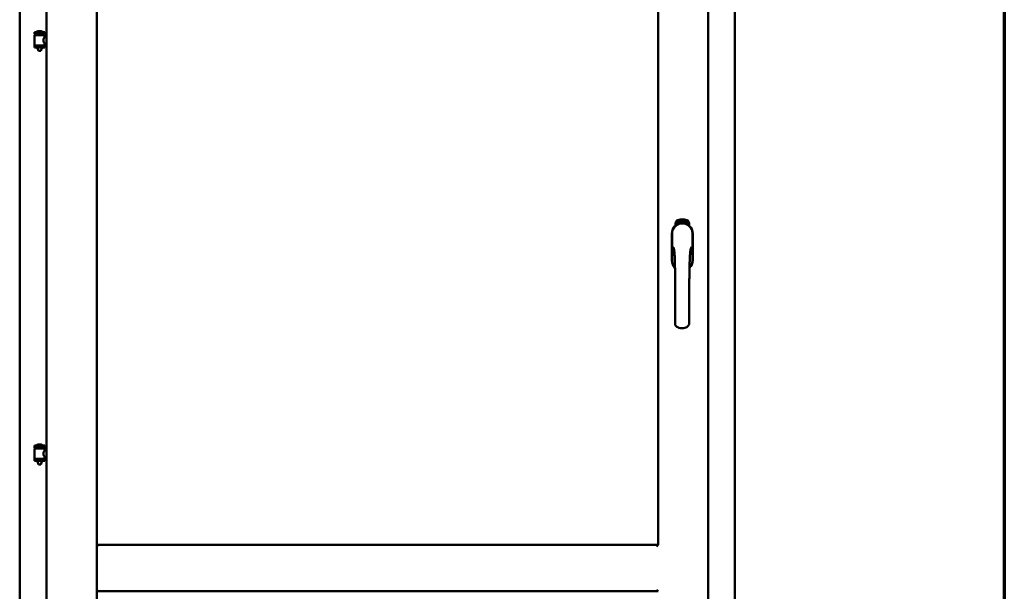
# Model space of a CAD drawing. Units: millimetres. Extents: x 15 to 815, y -287 to 287.
# Drawn here: x 166 to 200, y 200 to 219 of the extents above; entities that cross this region are included whole.
import ezdxf

# ---------------------------------------------------------------- set-up
doc = ezdxf.new("R2010")
doc.units = ezdxf.units.MM
doc.layers.add('Border (ISO)', color=8, linetype='Continuous', lineweight=70)
doc.layers.add('Visible (ISO)', color=7, linetype='Continuous', lineweight=50)

# ---------------------------------------------------------------- blocks, each defined once
blk = doc.blocks.new('Borders LEIAB A4 Border')
at = {"layer": 'Border (ISO)'}
blk.add_line((200, 287), (200, 10), dxfattribs=at)

msp = doc.modelspace()

# ---------------------------------------------------------------- linework, layer by layer
at = {"layer": 'Visible (ISO)'}
for p, q in [((166.103, 236.301), (166.103, 186.426)), ((167.028, 236.501), (167.028, 186.226)), ((168.753, 236.501), (168.753, 186.226)), ((188.078, 201.101), (188.078, 236.501)), ((189.803, 186.226), (189.803, 236.501)), ((190.728, 186.426), (190.728, 236.301)), ((166.963, 218.766), (166.613, 218.766)), ((166.613, 218.691), (166.613, 218.766)), ((166.963, 218.691), (166.613, 218.691)), ((166.617, 218.316), (166.617, 218.654)), ((166.624, 218.661), (166.952, 218.661)), ((166.715, 218.661), (166.715, 218.691)), ((166.838, 218.802), (166.738, 218.802)), ((166.861, 218.661), (166.861, 218.691)), ((166.959, 218.595), (166.959, 218.654)), ((166.963, 218.691), (166.963, 218.766)), ((166.613, 218.308), (166.963, 218.308)), ((166.613, 218.233), (166.613, 218.308)), ((167.028, 218.595), (166.959, 218.595)), ((167.028, 218.375), (166.959, 218.375)), ((166.959, 218.316), (166.959, 218.375)), ((166.963, 218.233), (166.963, 218.308)), ((166.963, 218.233), (166.613, 218.233)), ((166.715, 218.22), (166.715, 218.233)), ((166.75, 218.116), (166.716, 218.212)), ((166.826, 218.116), (166.75, 218.116)), ((166.826, 218.116), (166.86, 218.212)), ((166.861, 218.22), (166.861, 218.233)), ((188.734, 212.211), (188.737, 212.245)), ((188.763, 212.191), (188.734, 212.211)), ((188.737, 212.245), (188.768, 212.261)), ((188.742, 212.215), (188.744, 212.241)), ((188.764, 212.2), (188.742, 212.215)), ((188.744, 212.241), (188.752, 212.245)), ((188.752, 212.245), (188.759, 212.23)), ((188.759, 212.248), (188.766, 212.252)), ((188.766, 212.234), (188.759, 212.248)), ((188.759, 212.23), (188.766, 212.234)), ((188.794, 212.207), (188.763, 212.191)), ((188.772, 212.204), (188.764, 212.2)), ((188.772, 212.222), (188.765, 212.218)), ((188.765, 212.218), (188.772, 212.204)), ((188.766, 212.252), (188.788, 212.237)), ((188.768, 212.261), (188.796, 212.241)), ((188.779, 212.207), (188.772, 212.222)), ((188.787, 212.211), (188.779, 212.207)), ((188.788, 212.237), (188.787, 212.211)), ((188.796, 212.241), (188.794, 212.207)), ((188.802, 212.274), (188.806, 212.275)), ((188.818, 212.217), (188.802, 212.274)), ((188.806, 212.275), (188.813, 212.246)), ((188.813, 212.246), (188.819, 212.279)), ((188.818, 212.248), (188.816, 212.237)), ((188.816, 212.237), (188.821, 212.218)), ((188.836, 212.222), (188.818, 212.248)), ((188.821, 212.218), (188.818, 212.217)), ((188.824, 212.28), (188.819, 212.254)), ((188.819, 212.279), (188.824, 212.28)), ((188.819, 212.254), (188.841, 212.223)), ((188.837, 212.265), (188.833, 212.265)), ((188.841, 212.223), (188.836, 212.222)), ((188.86, 212.227), (188.841, 212.223)), ((188.844, 212.231), (188.858, 212.234)), ((188.858, 212.252), (188.869, 212.254)), ((188.859, 212.245), (188.858, 212.252)), ((188.858, 212.234), (188.86, 212.227)), ((188.87, 212.246), (188.859, 212.245)), ((188.869, 212.288), (188.887, 212.289)), ((188.869, 212.281), (188.869, 212.288)), ((188.883, 212.282), (188.869, 212.281)), ((188.869, 212.254), (188.87, 212.246)), ((188.882, 212.23), (188.878, 212.229)), ((188.887, 212.289), (188.888, 212.284)), ((188.912, 212.276), (188.909, 212.276)), ((188.915, 212.23), (188.924, 212.292)), ((188.918, 212.23), (188.915, 212.23)), ((188.927, 212.292), (188.918, 212.23)), ((188.924, 212.292), (188.927, 212.292)), ((188.946, 212.23), (188.927, 212.231)), ((188.934, 212.273), (188.93, 212.274)), ((188.932, 212.238), (188.946, 212.237)), ((188.946, 212.237), (188.946, 212.23)), ((188.967, 212.226), (188.986, 212.285)), ((188.97, 212.226), (188.967, 212.226)), ((188.972, 212.272), (188.969, 212.272)), ((188.989, 212.285), (188.97, 212.226)), ((188.986, 212.285), (188.989, 212.285)), ((188.989, 212.223), (188.999, 212.268)), ((188.993, 212.222), (188.989, 212.223)), ((188.991, 212.261), (188.992, 212.268)), ((189.006, 212.28), (188.993, 212.222)), ((189.003, 212.234), (189.005, 212.241)), ((189.015, 212.231), (189.003, 212.234)), ((189.004, 212.281), (189.006, 212.28)), ((189.005, 212.241), (189.029, 212.274)), ((189.025, 212.263), (189.008, 212.24)), ((189.008, 212.24), (189.017, 212.237)), ((189.011, 212.217), (189.015, 212.231)), ((189.014, 212.216), (189.011, 212.217)), ((189.018, 212.23), (189.014, 212.216)), ((189.017, 212.237), (189.025, 212.263)), ((189.022, 212.229), (189.018, 212.23)), ((189.019, 212.214), (189.047, 212.269)), ((189.021, 212.213), (189.019, 212.214)), ((189.031, 212.273), (189.02, 212.236)), ((189.02, 212.236), (189.024, 212.235)), ((189.049, 212.268), (189.021, 212.213)), ((189.024, 212.235), (189.022, 212.229)), ((189.029, 212.274), (189.031, 212.273)), ((189.036, 212.225), (189.04, 212.225)), ((189.047, 212.269), (189.049, 212.268)), ((189.05, 212.249), (189.047, 212.252)), ((189.047, 212.234), (189.05, 212.24)), ((189.055, 212.216), (189.058, 212.222)), ((189.066, 212.211), (189.055, 212.216)), ((189.058, 212.222), (189.086, 212.251)), ((189.06, 212.198), (189.066, 212.211)), ((189.063, 212.196), (189.06, 212.198)), ((189.081, 212.241), (189.061, 212.22)), ((189.061, 212.22), (189.069, 212.217)), ((189.07, 212.209), (189.063, 212.196)), ((189.069, 212.217), (189.081, 212.241)), ((189.073, 212.207), (189.07, 212.209)), ((189.089, 212.25), (189.072, 212.215)), ((189.072, 212.215), (189.076, 212.213)), ((189.076, 212.213), (189.073, 212.207)), ((189.086, 212.251), (189.089, 212.25)), ((188.684, 212.099), (188.684, 212.174)), ((189.147, 212.174), (189.147, 212.099)), ((188.558, 211.826), (188.558, 210.901)), ((188.558, 211.826), (188.558, 210.901)), ((188.564, 211.826), (188.564, 210.901)), ((189.267, 210.901), (189.267, 211.826)), ((189.273, 210.901), (189.273, 211.826)), ((189.273, 210.901), (189.273, 211.826)), ((166.963, 204.524), (166.613, 204.524)), ((166.613, 204.449), (166.613, 204.524)), ((166.963, 204.449), (166.613, 204.449)), ((166.617, 204.074), (166.617, 204.412)), ((166.624, 204.42), (166.952, 204.42)), ((166.715, 204.42), (166.715, 204.449)), ((166.838, 204.56), (166.738, 204.56)), ((166.861, 204.42), (166.861, 204.449)), ((166.959, 204.353), (166.959, 204.412)), ((166.963, 204.449), (166.963, 204.524)), ((166.613, 204.067), (166.963, 204.067)), ((166.613, 203.992), (166.613, 204.067)), ((167.028, 204.353), (166.959, 204.353)), ((167.028, 204.133), (166.959, 204.133)), ((166.959, 204.074), (166.959, 204.133)), ((166.963, 203.992), (166.963, 204.067)), ((166.963, 203.992), (166.613, 203.992)), ((166.715, 203.978), (166.715, 203.992)), ((166.75, 203.874), (166.716, 203.97)), ((166.826, 203.874), (166.75, 203.874)), ((166.826, 203.874), (166.86, 203.97)), ((166.861, 203.978), (166.861, 203.992)), ((168.803, 201.051), (168.753, 201.101)), ((168.753, 201.101), (168.753, 199.501)), ((168.753, 201.101), (188.078, 201.101)), ((188.078, 201.101), (188.028, 201.051)), ((168.753, 199.501), (168.803, 199.551)), ((168.753, 199.501), (188.078, 199.501)), ((188.028, 199.551), (188.078, 199.501))]:
    msp.add_line(p, q, dxfattribs=at)
for centre, radius, start, end in [((166.624, 218.654), 0.0075, 90, 180), ((165.849, 218.499), 0.805, 11.6131, 13.7477), ((166.683, 218.768), 0.0025, 130.4942, 270), ((166.788, 218.645), 0.164, 108.0031, 130.4942), ((166.738, 218.799), 0.0025, 90, 108.0031), ((166.838, 218.799), 0.0025, 71.9969, 90), ((166.788, 218.645), 0.164, 49.5058, 71.9969), ((166.893, 218.768), 0.0025, 270, 49.5058), ((167.849, 218.499), 0.924, 168.0529, 169.9011), ((166.952, 218.654), 0.0075, 0, 90), ((166.624, 218.316), 0.0075, 180, 270), ((166.952, 218.316), 0.0075, 270, 0), ((166.74, 218.22), 0.025, 180, 199.29), ((166.836, 218.22), 0.025, 340.71, 0), ((188.809, 212.174), 0.125, 111.2998, 180), ((188.762, 212.223), 0.0375, 133.9358, 313.9358), ((188.809, 212.174), 0.105, 111.2998, 133.9358), ((188.915, 211.901), 0.417, 68.7002, 111.2998), ((188.915, 211.901), 0.397, 68.7002, 111.2998), ((188.809, 212.174), 0.03, 111.2998, 133.9358), ((188.915, 211.901), 0.322, 68.7002, 111.2998), ((189.022, 212.174), 0.03, 46.0642, 68.7002), ((189.068, 212.223), 0.0375, 226.0642, 46.0642), ((189.022, 212.174), 0.105, 46.0642, 68.7002), ((189.022, 212.174), 0.125, 0, 68.7002), ((188.915, 211.826), 0.357, 0, 180), ((188.915, 211.826), 0.358, 131.6314, 180), ((188.915, 211.826), 0.351, 0, 180), ((188.915, 211.826), 0.357, 0, 48.3686), ((188.915, 210.901), 0.357, 180, 225.1404), ((188.915, 210.901), 0.358, 180, 225.1404), ((188.915, 210.901), 0.351, 180, 224.0807), ((188.915, 210.901), 0.358, 313.7946, 0), ((188.915, 210.901), 0.358, 313.7946, 0), ((188.915, 210.901), 0.351, 314.8284, 0), ((166.624, 204.412), 0.0075, 90, 180), ((165.849, 204.258), 0.805, 11.6131, 13.7477), ((166.683, 204.527), 0.0025, 130.4942, 270), ((166.788, 204.403), 0.164, 108.0031, 130.4942), ((166.738, 204.557), 0.0025, 90, 108.0031), ((166.838, 204.557), 0.0025, 71.9969, 90), ((166.788, 204.403), 0.164, 49.5058, 71.9969), ((166.893, 204.527), 0.0025, 270, 49.5058), ((167.849, 204.258), 0.924, 168.0529, 169.9011), ((166.952, 204.412), 0.0075, 0, 90), ((166.624, 204.074), 0.0075, 180, 270), ((166.952, 204.074), 0.0075, 270, 0), ((166.74, 203.978), 0.025, 180, 199.29), ((166.836, 203.978), 0.025, 340.71, 0)]:
    msp.add_arc(centre, radius, start, end, dxfattribs=at)
for points, knots in [([(166.959, 218.375), (166.959, 218.375), (166.957, 218.378), (166.95, 218.389), (166.945, 218.398), (166.936, 218.417), (166.93, 218.429), (166.922, 218.456), (166.919, 218.47), (166.919, 218.485), (166.919, 218.499), (166.922, 218.514), (166.93, 218.541), (166.936, 218.553), (166.945, 218.572), (166.95, 218.58), (166.957, 218.592), (166.959, 218.595), (166.959, 218.595)], [2.063857, 2.063857, 2.063857, 2.063857, 2.235061, 2.235061, 2.406265, 2.406265, 2.579037, 2.579037, 2.751809, 2.751809, 2.751809, 2.924581, 2.924581, 3.097353, 3.097353, 3.268557, 3.268557, 3.439761, 3.439761, 3.439761, 3.439761]), ([(188.833, 212.265), (188.833, 212.266), (188.833, 212.267), (188.833, 212.269), (188.833, 212.271), (188.833, 212.272), (188.833, 212.274), (188.833, 212.275), (188.833, 212.277), (188.834, 212.278), (188.834, 212.279), (188.835, 212.28), (188.835, 212.281), (188.836, 212.282), (188.836, 212.282), (188.837, 212.283), (188.838, 212.283), (188.839, 212.283), (188.839, 212.284)], [0, 0, 0, 0, 0.094864, 0.184212, 0.26828, 0.347164, 0.421088, 0.489789, 0.55454, 0.614795, 0.671435, 0.723727, 0.772605, 0.819452, 0.864239, 0.908478, 0.953583, 1, 1, 1, 1]), ([(188.84, 212.278), (188.84, 212.278), (188.84, 212.277), (188.839, 212.277), (188.839, 212.277), (188.838, 212.276), (188.838, 212.276), (188.837, 212.275), (188.837, 212.274), (188.837, 212.273), (188.837, 212.272), (188.836, 212.27), (188.837, 212.267), (188.837, 212.266), (188.837, 212.265)], [0, 0, 0, 0, 0.043312, 0.085096, 0.126987, 0.17005, 0.216599, 0.266265, 0.319717, 0.378043, 0.506678, 0.65191, 0.815823, 1, 1, 1, 1]), ([(188.839, 212.284), (188.839, 212.284), (188.84, 212.284), (188.841, 212.284), (188.842, 212.283), (188.843, 212.283), (188.844, 212.283), (188.845, 212.282), (188.846, 212.281), (188.846, 212.28), (188.847, 212.279), (188.848, 212.278), (188.849, 212.277), (188.849, 212.275), (188.85, 212.274), (188.85, 212.272), (188.851, 212.271), (188.851, 212.27), (188.851, 212.269)], [0, 0, 0, 0, 0.048667, 0.095835, 0.142757, 0.190454, 0.240494, 0.294168, 0.350997, 0.41294, 0.478381, 0.545086, 0.614361, 0.685472, 0.759742, 0.836877, 0.916526, 1, 1, 1, 1]), ([(188.848, 212.269), (188.847, 212.269), (188.847, 212.271), (188.846, 212.272), (188.846, 212.274), (188.845, 212.275), (188.844, 212.276), (188.844, 212.277), (188.843, 212.277), (188.843, 212.277), (188.842, 212.278), (188.841, 212.278), (188.841, 212.278), (188.84, 212.278), (188.84, 212.278)], [0, 0, 0, 0, 0.16454, 0.316954, 0.458511, 0.592686, 0.655717, 0.713191, 0.766314, 0.815899, 0.863454, 0.908856, 0.953356, 1, 1, 1, 1]), ([(188.84, 212.228), (188.84, 212.229), (188.84, 212.23), (188.841, 212.232), (188.841, 212.234), (188.841, 212.236), (188.842, 212.238), (188.842, 212.241), (188.843, 212.243), (188.844, 212.245), (188.844, 212.246)], [0, 0, 0, 0, 0.111129, 0.223095, 0.335632, 0.449541, 0.569929, 0.701847, 0.844972, 1, 1, 1, 1]), ([(188.841, 212.223), (188.841, 212.224), (188.841, 212.225), (188.841, 212.227), (188.84, 212.228)], [0, 0, 0, 0, 0.507475, 1, 1, 1, 1]), ([(188.844, 212.246), (188.844, 212.247), (188.845, 212.248), (188.845, 212.25), (188.846, 212.252), (188.846, 212.254), (188.847, 212.255), (188.847, 212.257), (188.847, 212.258), (188.848, 212.26), (188.848, 212.262), (188.848, 212.264), (188.848, 212.266), (188.848, 212.268), (188.848, 212.269)], [0, 0, 0, 0, 0.097206, 0.187999, 0.273388, 0.352405, 0.42595, 0.493316, 0.555334, 0.611256, 0.715334, 0.814205, 0.909009, 1, 1, 1, 1]), ([(188.848, 212.243), (188.848, 212.243), (188.847, 212.242), (188.847, 212.24), (188.846, 212.239), (188.846, 212.238), (188.846, 212.237), (188.846, 212.236), (188.845, 212.236), (188.845, 212.234), (188.845, 212.233), (188.845, 212.232), (188.844, 212.231)], [0, 0, 0, 0, 0.119148, 0.229066, 0.327966, 0.415851, 0.494801, 0.563376, 0.621212, 0.668731, 0.83573, 1, 1, 1, 1]), ([(188.851, 212.269), (188.851, 212.268), (188.852, 212.266), (188.852, 212.263), (188.852, 212.26), (188.852, 212.258), (188.851, 212.256), (188.851, 212.255), (188.851, 212.253), (188.85, 212.252), (188.85, 212.251), (188.85, 212.25), (188.849, 212.248), (188.849, 212.247), (188.848, 212.245), (188.848, 212.244), (188.848, 212.243)], [0, 0, 0, 0, 0.13384, 0.26677, 0.334341, 0.40484, 0.478553, 0.555091, 0.596436, 0.641726, 0.690864, 0.74453, 0.802183, 0.86383, 0.929912, 1, 1, 1, 1]), ([(188.878, 212.229), (188.878, 212.23), (188.878, 212.231), (188.878, 212.233), (188.878, 212.235), (188.878, 212.237), (188.878, 212.239), (188.878, 212.242), (188.878, 212.244), (188.878, 212.247), (188.878, 212.251), (188.879, 212.256), (188.879, 212.261), (188.88, 212.265), (188.88, 212.268), (188.881, 212.27), (188.881, 212.273), (188.882, 212.275), (188.882, 212.277), (188.882, 212.278), (188.883, 212.28), (188.883, 212.281), (188.883, 212.282)], [0, 0, 0, 0, 0.034021, 0.0698, 0.107354, 0.146709, 0.187858, 0.230588, 0.275358, 0.321719, 0.415641, 0.508375, 0.600027, 0.690416, 0.734645, 0.777353, 0.818367, 0.857874, 0.895663, 0.932018, 0.966738, 1, 1, 1, 1]), ([(188.888, 212.284), (188.888, 212.283), (188.887, 212.282), (188.887, 212.28), (188.886, 212.278), (188.886, 212.276), (188.885, 212.274), (188.885, 212.272), (188.884, 212.27), (188.884, 212.266), (188.883, 212.262), (188.883, 212.257), (188.882, 212.251), (188.882, 212.248), (188.882, 212.246)], [0, 0, 0, 0, 0.04499, 0.093285, 0.144437, 0.19856, 0.255982, 0.316413, 0.379811, 0.446615, 0.583492, 0.72103, 0.860033, 1, 1, 1, 1]), ([(188.882, 212.246), (188.882, 212.245), (188.882, 212.242), (188.882, 212.238), (188.882, 212.234), (188.882, 212.231), (188.882, 212.23)], [0, 0, 0, 0, 0.234839, 0.479064, 0.734309, 1, 1, 1, 1]), ([(188.894, 212.259), (188.894, 212.26), (188.894, 212.263), (188.894, 212.267), (188.894, 212.27), (188.895, 212.273), (188.895, 212.276), (188.895, 212.279), (188.896, 212.282), (188.896, 212.283), (188.897, 212.284)], [0, 0, 0, 0, 0.164282, 0.3167, 0.457835, 0.587875, 0.70695, 0.814806, 0.912407, 1, 1, 1, 1]), ([(188.905, 212.23), (188.905, 212.23), (188.904, 212.23), (188.903, 212.23), (188.902, 212.231), (188.901, 212.232), (188.9, 212.233), (188.899, 212.234), (188.898, 212.235), (188.898, 212.237), (188.897, 212.238), (188.896, 212.241), (188.896, 212.243), (188.895, 212.246), (188.895, 212.248), (188.895, 212.252), (188.894, 212.255), (188.894, 212.257), (188.894, 212.259)], [0, 0, 0, 0, 0.032631, 0.065196, 0.098733, 0.134802, 0.173862, 0.216955, 0.264573, 0.317251, 0.375875, 0.441957, 0.515248, 0.596326, 0.684946, 0.781987, 0.886865, 1, 1, 1, 1]), ([(188.897, 212.284), (188.897, 212.284), (188.897, 212.285), (188.898, 212.287), (188.899, 212.288), (188.9, 212.289), (188.9, 212.29), (188.901, 212.29), (188.902, 212.291), (188.903, 212.291), (188.904, 212.291)], [0, 0, 0, 0, 0.165373, 0.314407, 0.449107, 0.572599, 0.684738, 0.791251, 0.894476, 1, 1, 1, 1]), ([(188.901, 212.283), (188.9, 212.282), (188.9, 212.281), (188.899, 212.28), (188.899, 212.278), (188.898, 212.276), (188.898, 212.274), (188.898, 212.273), (188.898, 212.271), (188.898, 212.269), (188.898, 212.268), (188.898, 212.266), (188.898, 212.264), (188.898, 212.262), (188.898, 212.262)], [0, 0, 0, 0, 0.074495, 0.158643, 0.254811, 0.362384, 0.421819, 0.487175, 0.558454, 0.634613, 0.717381, 0.805661, 0.900043, 1, 1, 1, 1]), ([(188.898, 212.262), (188.898, 212.262), (188.898, 212.263), (188.899, 212.265), (188.9, 212.266), (188.901, 212.268), (188.901, 212.269), (188.902, 212.269), (188.903, 212.27), (188.904, 212.27), (188.904, 212.27)], [0, 0, 0, 0, 0.17789, 0.337292, 0.478305, 0.60388, 0.716019, 0.817666, 0.909985, 1, 1, 1, 1]), ([(188.904, 212.263), (188.904, 212.263), (188.903, 212.263), (188.903, 212.263), (188.902, 212.263), (188.902, 212.262), (188.901, 212.262), (188.901, 212.261), (188.9, 212.26), (188.9, 212.259), (188.899, 212.258), (188.899, 212.255), (188.899, 212.253), (188.899, 212.251), (188.899, 212.25)], [0, 0, 0, 0, 0.038202, 0.077164, 0.117129, 0.159311, 0.20569, 0.25609, 0.312709, 0.373825, 0.508185, 0.656561, 0.819935, 1, 1, 1, 1]), ([(188.899, 212.25), (188.899, 212.25), (188.899, 212.248), (188.899, 212.247), (188.899, 212.245), (188.9, 212.243), (188.9, 212.241), (188.901, 212.24), (188.901, 212.239), (188.902, 212.238), (188.903, 212.237), (188.903, 212.237), (188.904, 212.236), (188.905, 212.236), (188.905, 212.236)], [0, 0, 0, 0, 0.11283, 0.223979, 0.332937, 0.440297, 0.541019, 0.63238, 0.71331, 0.785883, 0.850134, 0.904792, 0.953935, 1, 1, 1, 1]), ([(188.904, 212.285), (188.903, 212.285), (188.903, 212.285), (188.902, 212.284), (188.901, 212.284), (188.901, 212.283), (188.901, 212.283)], [0, 0, 0, 0, 0.221879, 0.452217, 0.705934, 1, 1, 1, 1]), ([(188.904, 212.291), (188.904, 212.291), (188.904, 212.291), (188.905, 212.291), (188.906, 212.29), (188.907, 212.29), (188.907, 212.289), (188.908, 212.289), (188.909, 212.288), (188.909, 212.287), (188.91, 212.286), (188.91, 212.285), (188.911, 212.284), (188.911, 212.282), (188.911, 212.281), (188.912, 212.28), (188.912, 212.278), (188.912, 212.277), (188.912, 212.276)], [0, 0, 0, 0, 0.045065, 0.089089, 0.13285, 0.177849, 0.225749, 0.276043, 0.330358, 0.388814, 0.450994, 0.516984, 0.586948, 0.660634, 0.738498, 0.821037, 0.908055, 1, 1, 1, 1]), ([(188.907, 212.282), (188.907, 212.282), (188.907, 212.283), (188.906, 212.283), (188.906, 212.284), (188.906, 212.284), (188.905, 212.284), (188.905, 212.285), (188.904, 212.285), (188.904, 212.285), (188.904, 212.285)], [0, 0, 0, 0, 0.164138, 0.314104, 0.44947, 0.574079, 0.686599, 0.793489, 0.895955, 1, 1, 1, 1]), ([(188.904, 212.27), (188.905, 212.27), (188.905, 212.27), (188.906, 212.269), (188.907, 212.269), (188.908, 212.268), (188.908, 212.268), (188.909, 212.267), (188.91, 212.266), (188.911, 212.265), (188.911, 212.263), (188.912, 212.262), (188.912, 212.26), (188.913, 212.258), (188.913, 212.257), (188.913, 212.255), (188.913, 212.253), (188.913, 212.251), (188.913, 212.251)], [0, 0, 0, 0, 0.03819, 0.07606, 0.116056, 0.158192, 0.204588, 0.255743, 0.311955, 0.373992, 0.440294, 0.509781, 0.582106, 0.65834, 0.737947, 0.821238, 0.908334, 1, 1, 1, 1]), ([(188.91, 212.25), (188.91, 212.251), (188.91, 212.252), (188.91, 212.253), (188.91, 212.254), (188.909, 212.256), (188.909, 212.257), (188.909, 212.258), (188.908, 212.259), (188.908, 212.26), (188.908, 212.261), (188.907, 212.261), (188.907, 212.262), (188.906, 212.262), (188.906, 212.263), (188.905, 212.263), (188.905, 212.263), (188.904, 212.263), (188.904, 212.263)], [0, 0, 0, 0, 0.09666, 0.188129, 0.274544, 0.355938, 0.432763, 0.50491, 0.573078, 0.637075, 0.696504, 0.750709, 0.79908, 0.844415, 0.885359, 0.924417, 0.962082, 1, 1, 1, 1]), ([(188.913, 212.251), (188.913, 212.25), (188.914, 212.248), (188.913, 212.245), (188.913, 212.243), (188.913, 212.24), (188.912, 212.238), (188.911, 212.236), (188.911, 212.234), (188.91, 212.233), (188.909, 212.232), (188.908, 212.231), (188.906, 212.23), (188.906, 212.23), (188.905, 212.23)], [0, 0, 0, 0, 0.114483, 0.225102, 0.3327, 0.436752, 0.5346, 0.622655, 0.701601, 0.773034, 0.836804, 0.893896, 0.947397, 1, 1, 1, 1]), ([(188.905, 212.236), (188.905, 212.236), (188.905, 212.236), (188.906, 212.236), (188.907, 212.237), (188.907, 212.237), (188.907, 212.238), (188.908, 212.238), (188.908, 212.239), (188.909, 212.24), (188.909, 212.241), (188.909, 212.242), (188.91, 212.243), (188.91, 212.244), (188.91, 212.246), (188.91, 212.247), (188.91, 212.249), (188.91, 212.25), (188.91, 212.25)], [0, 0, 0, 0, 0.034858, 0.069333, 0.10606, 0.145942, 0.189627, 0.239021, 0.293128, 0.353709, 0.419065, 0.488329, 0.562014, 0.640226, 0.722546, 0.809869, 0.902305, 1, 1, 1, 1]), ([(188.909, 212.276), (188.909, 212.276), (188.908, 212.278), (188.908, 212.279), (188.908, 212.281), (188.907, 212.281), (188.907, 212.282)], [0, 0, 0, 0, 0.315555, 0.586032, 0.814638, 1, 1, 1, 1]), ([(188.927, 212.236), (188.928, 212.237), (188.928, 212.238), (188.929, 212.24), (188.929, 212.242), (188.93, 212.244), (188.931, 212.246), (188.932, 212.248), (188.934, 212.25), (188.935, 212.252), (188.935, 212.253)], [0, 0, 0, 0, 0.111027, 0.22272, 0.335591, 0.448949, 0.569545, 0.701133, 0.844457, 1, 1, 1, 1]), ([(188.927, 212.231), (188.927, 212.232), (188.927, 212.234), (188.927, 212.235), (188.927, 212.236)], [0, 0, 0, 0, 0.508422, 1, 1, 1, 1]), ([(188.93, 212.274), (188.93, 212.274), (188.93, 212.276), (188.931, 212.278), (188.931, 212.279), (188.931, 212.281), (188.932, 212.283), (188.932, 212.284), (188.933, 212.285), (188.934, 212.286), (188.934, 212.287), (188.935, 212.288), (188.936, 212.289), (188.937, 212.289), (188.938, 212.29), (188.938, 212.29), (188.939, 212.29), (188.94, 212.29), (188.94, 212.29)], [0, 0, 0, 0, 0.095077, 0.184473, 0.268347, 0.347289, 0.421094, 0.490038, 0.554222, 0.614744, 0.670818, 0.723443, 0.772452, 0.819062, 0.864003, 0.908499, 0.953662, 1, 1, 1, 1]), ([(188.938, 212.249), (188.938, 212.249), (188.937, 212.248), (188.937, 212.247), (188.936, 212.246), (188.935, 212.245), (188.935, 212.244), (188.934, 212.243), (188.934, 212.242), (188.933, 212.241), (188.933, 212.24), (188.932, 212.239), (188.932, 212.238)], [0, 0, 0, 0, 0.119535, 0.228892, 0.328347, 0.416326, 0.494928, 0.563358, 0.621137, 0.668758, 0.83626, 1, 1, 1, 1]), ([(188.94, 212.284), (188.94, 212.284), (188.939, 212.284), (188.939, 212.284), (188.938, 212.284), (188.938, 212.284), (188.937, 212.283), (188.937, 212.283), (188.936, 212.282), (188.936, 212.281), (188.935, 212.281), (188.935, 212.28), (188.935, 212.279), (188.934, 212.278), (188.934, 212.277), (188.934, 212.275), (188.934, 212.274), (188.934, 212.273), (188.934, 212.273)], [0, 0, 0, 0, 0.043269, 0.084716, 0.12708, 0.170317, 0.217091, 0.265921, 0.319334, 0.377979, 0.440485, 0.507233, 0.577476, 0.652559, 0.731698, 0.815951, 0.905623, 1, 1, 1, 1]), ([(188.935, 212.253), (188.936, 212.253), (188.937, 212.255), (188.938, 212.256), (188.939, 212.258), (188.94, 212.26), (188.941, 212.261), (188.941, 212.262), (188.942, 212.264), (188.943, 212.265), (188.943, 212.267), (188.944, 212.269), (188.944, 212.271), (188.945, 212.273), (188.945, 212.274)], [0, 0, 0, 0, 0.096981, 0.187919, 0.273119, 0.352334, 0.425866, 0.49329, 0.55533, 0.611144, 0.715257, 0.814539, 0.909, 1, 1, 1, 1]), ([(188.948, 212.273), (188.948, 212.273), (188.948, 212.271), (188.948, 212.27), (188.948, 212.268), (188.947, 212.266), (188.947, 212.264), (188.946, 212.263), (188.945, 212.261), (188.944, 212.259), (188.944, 212.258), (188.943, 212.257), (188.943, 212.256), (188.942, 212.255), (188.941, 212.253), (188.94, 212.252), (188.939, 212.251), (188.939, 212.25), (188.938, 212.249)], [0, 0, 0, 0, 0.067298, 0.133601, 0.200496, 0.266743, 0.334383, 0.404896, 0.478174, 0.554963, 0.596293, 0.641302, 0.690801, 0.744248, 0.801967, 0.864051, 0.929643, 1, 1, 1, 1]), ([(188.94, 212.29), (188.941, 212.29), (188.941, 212.29), (188.942, 212.29), (188.943, 212.289), (188.944, 212.289), (188.945, 212.288), (188.945, 212.287), (188.946, 212.286), (188.947, 212.285), (188.947, 212.284), (188.948, 212.283), (188.948, 212.281), (188.948, 212.28), (188.948, 212.278), (188.948, 212.277), (188.948, 212.275), (188.948, 212.274), (188.948, 212.273)], [0, 0, 0, 0, 0.048722, 0.096134, 0.142644, 0.190527, 0.240652, 0.294003, 0.351095, 0.41294, 0.478218, 0.545108, 0.614302, 0.68565, 0.759879, 0.836675, 0.916848, 1, 1, 1, 1]), ([(188.945, 212.274), (188.945, 212.274), (188.945, 212.276), (188.945, 212.278), (188.944, 212.279), (188.944, 212.281), (188.943, 212.282), (188.943, 212.282), (188.943, 212.283), (188.942, 212.283), (188.942, 212.284), (188.941, 212.284), (188.941, 212.284), (188.94, 212.284), (188.94, 212.284)], [0, 0, 0, 0, 0.164147, 0.316485, 0.457982, 0.592492, 0.654938, 0.713328, 0.766521, 0.815871, 0.863027, 0.908581, 0.953318, 1, 1, 1, 1]), ([(188.958, 212.227), (188.957, 212.228), (188.957, 212.228), (188.956, 212.228), (188.955, 212.229), (188.954, 212.23), (188.953, 212.231), (188.953, 212.232), (188.952, 212.233), (188.952, 212.235), (188.951, 212.237), (188.951, 212.239), (188.951, 212.242), (188.951, 212.244), (188.951, 212.247), (188.951, 212.25), (188.951, 212.254), (188.951, 212.256), (188.952, 212.257)], [0, 0, 0, 0, 0.03299, 0.065876, 0.099661, 0.1356, 0.174867, 0.218046, 0.265769, 0.31826, 0.377062, 0.442721, 0.516039, 0.596842, 0.685335, 0.782021, 0.887003, 1, 1, 1, 1]), ([(188.952, 212.257), (188.952, 212.259), (188.952, 212.261), (188.953, 212.265), (188.954, 212.269), (188.954, 212.272), (188.955, 212.275), (188.956, 212.277), (188.957, 212.28), (188.958, 212.281), (188.958, 212.282)], [0, 0, 0, 0, 0.164255, 0.31662, 0.457751, 0.587802, 0.706512, 0.8146, 0.912228, 1, 1, 1, 1]), ([(188.955, 212.248), (188.954, 212.248), (188.954, 212.247), (188.954, 212.245), (188.954, 212.243), (188.954, 212.241), (188.955, 212.239), (188.955, 212.238), (188.955, 212.237), (188.956, 212.236), (188.956, 212.235), (188.957, 212.234), (188.958, 212.234), (188.958, 212.234), (188.959, 212.233)], [0, 0, 0, 0, 0.112474, 0.22301, 0.331979, 0.439691, 0.540789, 0.631405, 0.712496, 0.785271, 0.849548, 0.905024, 0.953998, 1, 1, 1, 1]), ([(188.962, 212.28), (188.961, 212.28), (188.961, 212.279), (188.96, 212.277), (188.959, 212.275), (188.958, 212.274), (188.958, 212.272), (188.957, 212.271), (188.957, 212.269), (188.957, 212.267), (188.956, 212.266), (188.956, 212.264), (188.956, 212.262), (188.956, 212.26), (188.955, 212.26)], [0, 0, 0, 0, 0.074208, 0.159091, 0.25503, 0.362428, 0.421806, 0.486892, 0.557887, 0.634584, 0.717158, 0.805644, 0.899609, 1, 1, 1, 1]), ([(188.955, 212.26), (188.956, 212.26), (188.956, 212.261), (188.957, 212.263), (188.958, 212.264), (188.959, 212.265), (188.96, 212.266), (188.961, 212.266), (188.962, 212.267), (188.963, 212.267), (188.963, 212.267)], [0, 0, 0, 0, 0.176927, 0.335928, 0.476687, 0.602219, 0.71521, 0.817071, 0.910192, 1, 1, 1, 1]), ([(188.962, 212.26), (188.962, 212.26), (188.961, 212.26), (188.961, 212.26), (188.96, 212.26), (188.96, 212.26), (188.959, 212.259), (188.958, 212.259), (188.958, 212.258), (188.957, 212.257), (188.957, 212.256), (188.956, 212.256), (188.956, 212.255), (188.956, 212.253), (188.955, 212.252), (188.955, 212.251), (188.955, 212.25), (188.955, 212.249), (188.955, 212.248)], [0, 0, 0, 0, 0.038718, 0.077916, 0.117376, 0.159782, 0.206524, 0.257329, 0.313434, 0.374752, 0.440561, 0.509412, 0.581257, 0.65641, 0.736119, 0.8198, 0.907439, 1, 1, 1, 1]), ([(188.958, 212.282), (188.958, 212.282), (188.959, 212.283), (188.96, 212.285), (188.961, 212.286), (188.962, 212.286), (188.963, 212.287), (188.964, 212.288), (188.965, 212.288), (188.966, 212.288), (188.966, 212.288)], [0, 0, 0, 0, 0.164252, 0.313416, 0.448211, 0.571275, 0.684599, 0.791123, 0.894537, 1, 1, 1, 1]), ([(188.969, 212.246), (188.969, 212.246), (188.969, 212.244), (188.968, 212.241), (188.968, 212.239), (188.967, 212.236), (188.966, 212.234), (188.965, 212.232), (188.964, 212.231), (188.963, 212.229), (188.962, 212.228), (188.96, 212.228), (188.959, 212.227), (188.958, 212.227), (188.958, 212.227)], [0, 0, 0, 0, 0.114209, 0.224602, 0.331825, 0.436066, 0.533377, 0.621183, 0.700555, 0.772012, 0.835892, 0.893529, 0.947064, 1, 1, 1, 1]), ([(188.959, 212.233), (188.959, 212.233), (188.959, 212.233), (188.96, 212.234), (188.96, 212.234), (188.961, 212.234), (188.961, 212.235), (188.962, 212.235), (188.962, 212.236), (188.963, 212.237), (188.963, 212.238), (188.964, 212.239), (188.964, 212.24), (188.965, 212.241), (188.965, 212.242), (188.965, 212.244), (188.966, 212.245), (188.966, 212.246), (188.966, 212.246)], [0, 0, 0, 0, 0.034549, 0.069745, 0.106836, 0.147035, 0.19069, 0.240095, 0.294164, 0.354577, 0.419779, 0.489008, 0.56292, 0.640331, 0.72285, 0.810486, 0.902833, 1, 1, 1, 1]), ([(188.965, 212.282), (188.965, 212.282), (188.964, 212.282), (188.963, 212.281), (188.963, 212.281), (188.962, 212.28), (188.962, 212.28)], [0, 0, 0, 0, 0.224368, 0.453653, 0.708009, 1, 1, 1, 1]), ([(188.966, 212.246), (188.966, 212.247), (188.966, 212.248), (188.966, 212.249), (188.966, 212.251), (188.966, 212.252), (188.966, 212.253), (188.966, 212.254), (188.966, 212.255), (188.965, 212.256), (188.965, 212.257), (188.965, 212.258), (188.964, 212.259), (188.964, 212.259), (188.964, 212.26), (188.963, 212.26), (188.963, 212.26), (188.962, 212.26), (188.962, 212.26)], [0, 0, 0, 0, 0.096344, 0.187712, 0.273467, 0.354537, 0.431111, 0.503414, 0.57171, 0.635567, 0.695141, 0.749075, 0.798872, 0.843498, 0.884989, 0.923961, 0.96198, 1, 1, 1, 1]), ([(188.963, 212.267), (188.964, 212.267), (188.964, 212.267), (188.965, 212.266), (188.966, 212.266), (188.967, 212.265), (188.967, 212.264), (188.968, 212.263), (188.968, 212.262), (188.969, 212.261), (188.969, 212.259), (188.969, 212.258), (188.97, 212.256), (188.97, 212.254), (188.97, 212.252), (188.97, 212.25), (188.97, 212.249), (188.97, 212.247), (188.969, 212.246)], [0, 0, 0, 0, 0.038462, 0.076774, 0.116648, 0.159247, 0.205647, 0.256774, 0.313062, 0.375237, 0.441516, 0.510541, 0.583038, 0.658832, 0.738129, 0.821125, 0.908552, 1, 1, 1, 1]), ([(188.968, 212.278), (188.968, 212.278), (188.968, 212.279), (188.968, 212.28), (188.967, 212.28), (188.967, 212.281), (188.966, 212.281), (188.966, 212.281), (188.966, 212.282), (188.965, 212.282), (188.965, 212.282)], [0, 0, 0, 0, 0.163668, 0.311259, 0.448288, 0.571989, 0.686018, 0.791498, 0.896096, 1, 1, 1, 1]), ([(188.966, 212.288), (188.966, 212.288), (188.967, 212.287), (188.968, 212.287), (188.968, 212.287), (188.969, 212.286), (188.97, 212.286), (188.97, 212.285), (188.971, 212.284), (188.971, 212.283), (188.971, 212.282), (188.972, 212.281), (188.972, 212.279), (188.972, 212.278), (188.972, 212.277), (188.972, 212.275), (188.972, 212.274), (188.972, 212.272), (188.972, 212.272)], [0, 0, 0, 0, 0.045258, 0.089816, 0.133885, 0.179293, 0.226791, 0.277117, 0.331697, 0.390076, 0.452959, 0.518424, 0.588228, 0.661891, 0.739739, 0.821918, 0.908622, 1, 1, 1, 1]), ([(188.969, 212.272), (188.969, 212.272), (188.969, 212.274), (188.969, 212.275), (188.968, 212.277), (188.968, 212.278), (188.968, 212.278)], [0, 0, 0, 0, 0.31499, 0.587173, 0.813917, 1, 1, 1, 1]), ([(188.999, 212.268), (188.999, 212.268), (188.998, 212.267), (188.997, 212.266), (188.996, 212.265), (188.995, 212.264), (188.994, 212.263), (188.993, 212.262), (188.992, 212.262), (188.991, 212.261), (188.991, 212.261)], [0, 0, 0, 0, 0.126049, 0.256368, 0.392885, 0.532996, 0.670058, 0.792265, 0.902894, 1, 1, 1, 1]), ([(188.992, 212.268), (188.993, 212.268), (188.994, 212.269), (188.996, 212.271), (188.997, 212.272), (188.999, 212.274), (189, 212.275), (189.002, 212.277), (189.003, 212.279), (189.003, 212.28), (189.004, 212.281)], [0, 0, 0, 0, 0.121056, 0.244568, 0.372172, 0.504149, 0.635615, 0.762034, 0.883497, 1, 1, 1, 1]), ([(189.038, 212.206), (189.038, 212.206), (189.038, 212.207), (189.037, 212.207), (189.036, 212.208), (189.036, 212.209), (189.035, 212.21), (189.035, 212.211), (189.035, 212.212), (189.034, 212.213), (189.034, 212.214), (189.034, 212.216), (189.034, 212.217), (189.035, 212.219), (189.035, 212.22), (189.035, 212.222), (189.036, 212.224), (189.036, 212.225), (189.036, 212.225)], [0, 0, 0, 0, 0.044136, 0.088143, 0.132477, 0.177897, 0.22619, 0.278715, 0.334896, 0.395897, 0.461044, 0.528387, 0.598786, 0.672021, 0.748664, 0.828644, 0.912614, 1, 1, 1, 1]), ([(189.04, 212.225), (189.04, 212.224), (189.04, 212.223), (189.039, 212.222), (189.039, 212.221), (189.039, 212.22), (189.039, 212.219), (189.038, 212.218), (189.038, 212.217), (189.038, 212.216), (189.039, 212.214), (189.039, 212.213), (189.04, 212.212), (189.04, 212.212), (189.041, 212.212)], [0, 0, 0, 0, 0.107736, 0.208508, 0.302201, 0.388269, 0.466698, 0.538648, 0.603456, 0.662295, 0.764124, 0.850439, 0.926659, 1, 1, 1, 1]), ([(189.054, 212.22), (189.054, 212.219), (189.054, 212.218), (189.053, 212.217), (189.052, 212.215), (189.051, 212.214), (189.05, 212.212), (189.049, 212.211), (189.048, 212.21), (189.047, 212.209), (189.046, 212.208), (189.045, 212.207), (189.044, 212.207), (189.042, 212.206), (189.041, 212.206), (189.04, 212.206), (189.039, 212.206), (189.039, 212.206), (189.038, 212.206)], [0, 0, 0, 0, 0.083697, 0.163969, 0.241729, 0.31666, 0.389106, 0.459804, 0.528352, 0.595383, 0.659009, 0.717111, 0.770312, 0.819781, 0.866543, 0.911311, 0.955381, 1, 1, 1, 1]), ([(189.041, 212.212), (189.041, 212.212), (189.041, 212.212), (189.042, 212.212), (189.043, 212.212), (189.043, 212.212), (189.044, 212.212), (189.045, 212.213), (189.045, 212.213), (189.046, 212.214), (189.047, 212.215), (189.049, 212.217), (189.05, 212.219), (189.05, 212.22), (189.051, 212.221)], [0, 0, 0, 0, 0.040638, 0.081243, 0.123387, 0.167684, 0.215552, 0.268375, 0.325771, 0.389405, 0.526583, 0.672203, 0.829664, 1, 1, 1, 1]), ([(189.047, 212.252), (189.048, 212.252), (189.048, 212.253), (189.049, 212.255), (189.05, 212.256), (189.051, 212.257), (189.052, 212.258), (189.053, 212.259), (189.053, 212.26), (189.054, 212.261), (189.055, 212.262), (189.056, 212.262), (189.057, 212.263), (189.058, 212.263), (189.059, 212.263), (189.06, 212.263), (189.06, 212.263), (189.061, 212.263), (189.061, 212.263)], [0, 0, 0, 0, 0.093355, 0.182076, 0.265425, 0.344774, 0.419084, 0.489032, 0.555255, 0.617635, 0.676092, 0.729343, 0.779696, 0.826605, 0.870521, 0.91389, 0.956468, 1, 1, 1, 1]), ([(189.05, 212.234), (189.05, 212.234), (189.049, 212.234), (189.049, 212.234), (189.048, 212.234), (189.048, 212.234), (189.047, 212.234)], [0, 0, 0, 0, 0.202121, 0.433631, 0.695714, 1, 1, 1, 1]), ([(189.059, 212.257), (189.059, 212.257), (189.058, 212.257), (189.057, 212.257), (189.056, 212.257), (189.055, 212.256), (189.054, 212.255), (189.052, 212.253), (189.051, 212.251), (189.051, 212.25), (189.05, 212.249)], [0, 0, 0, 0, 0.077738, 0.158037, 0.248216, 0.356152, 0.483353, 0.631759, 0.803861, 1, 1, 1, 1]), ([(189.05, 212.24), (189.05, 212.24), (189.05, 212.24), (189.051, 212.24), (189.051, 212.24)], [0, 0, 0, 0, 0.569542, 1, 1, 1, 1]), ([(189.051, 212.221), (189.051, 212.222), (189.052, 212.223), (189.052, 212.226), (189.052, 212.228), (189.052, 212.229), (189.052, 212.23), (189.052, 212.231), (189.052, 212.232), (189.052, 212.232), (189.051, 212.233), (189.051, 212.233), (189.051, 212.234), (189.05, 212.234), (189.05, 212.234)], [0, 0, 0, 0, 0.172042, 0.330253, 0.474469, 0.608719, 0.670971, 0.727171, 0.779431, 0.827576, 0.872209, 0.915451, 0.957275, 1, 1, 1, 1]), ([(189.051, 212.24), (189.051, 212.24), (189.052, 212.239), (189.053, 212.239), (189.054, 212.24), (189.055, 212.24), (189.056, 212.241), (189.057, 212.241), (189.057, 212.242), (189.058, 212.243), (189.058, 212.244), (189.059, 212.245), (189.059, 212.246), (189.06, 212.246), (189.06, 212.247)], [0, 0, 0, 0, 0.086583, 0.175377, 0.273451, 0.383688, 0.444733, 0.508967, 0.577135, 0.651185, 0.728983, 0.81356, 0.903522, 1, 1, 1, 1]), ([(189.055, 212.236), (189.055, 212.235), (189.056, 212.234), (189.056, 212.233), (189.057, 212.231), (189.057, 212.229), (189.056, 212.227), (189.056, 212.225), (189.055, 212.222), (189.055, 212.221), (189.054, 212.22)], [0, 0, 0, 0, 0.086786, 0.180761, 0.28422, 0.40231, 0.532749, 0.674821, 0.830771, 1, 1, 1, 1]), ([(189.063, 212.245), (189.063, 212.245), (189.062, 212.243), (189.061, 212.242), (189.061, 212.24), (189.06, 212.239), (189.058, 212.238), (189.057, 212.237), (189.056, 212.236), (189.055, 212.236), (189.055, 212.236)], [0, 0, 0, 0, 0.144602, 0.283301, 0.416803, 0.546913, 0.670041, 0.784776, 0.894881, 1, 1, 1, 1]), ([(189.06, 212.247), (189.06, 212.247), (189.06, 212.248), (189.061, 212.25), (189.061, 212.252), (189.061, 212.253), (189.061, 212.255), (189.061, 212.256), (189.06, 212.257), (189.059, 212.257), (189.059, 212.257)], [0, 0, 0, 0, 0.168985, 0.325291, 0.468603, 0.60216, 0.721354, 0.821739, 0.911462, 1, 1, 1, 1]), ([(189.061, 212.263), (189.061, 212.262), (189.062, 212.262), (189.063, 212.261), (189.064, 212.26), (189.064, 212.259), (189.065, 212.258), (189.065, 212.256), (189.065, 212.254), (189.065, 212.253), (189.065, 212.251), (189.064, 212.249), (189.064, 212.247), (189.063, 212.246), (189.063, 212.245)], [0, 0, 0, 0, 0.060048, 0.120918, 0.185641, 0.256592, 0.333344, 0.413954, 0.501188, 0.595406, 0.693565, 0.793672, 0.895647, 1, 1, 1, 1]), ([(188.829, 212.167), (188.833, 212.168), (188.837, 212.169), (188.85, 212.173), (188.861, 212.175), (188.879, 212.178), (188.886, 212.179), (188.9, 212.18), (188.907, 212.18), (188.924, 212.18), (188.931, 212.18), (188.945, 212.179), (188.952, 212.178), (188.97, 212.175), (188.981, 212.173), (188.993, 212.169), (188.997, 212.168), (189.001, 212.167)], [-2.3257588, -2.3257588, -2.3257588, -2.3257588, -2.2306755, -2.2306755, -2.0336177, -2.0336177, -1.9350888, -1.9350888, -1.8365599, -1.8365599, -1.738031, -1.738031, -1.6395021, -1.6395021, -1.4424443, -1.4424443, -1.3473609, -1.3473609, -1.3473609, -1.3473609]), ([(188.604, 211.356), (188.606, 211.353), (188.608, 211.35), (188.614, 211.34), (188.617, 211.331), (188.622, 211.316), (188.623, 211.313), (188.625, 211.304), (188.626, 211.3), (188.629, 211.288), (188.63, 211.282), (188.633, 211.268), (188.634, 211.26), (188.636, 211.244), (188.637, 211.236), (188.639, 211.224), (188.639, 211.22), (188.64, 211.209), (188.641, 211.201), (188.643, 211.179), (188.645, 211.163), (188.647, 211.135), (188.648, 211.122), (188.651, 211.073), (188.653, 211.031), (188.655, 210.977)], [0.300663, 0.300663, 0.300663, 0.300663, 0.597671, 0.597671, 1.195071, 1.195071, 1.366869, 1.366869, 1.561857, 1.561857, 1.783665, 1.783665, 2.007489, 2.007489, 2.204476, 2.204476, 2.291347, 2.291347, 2.453923, 2.453923, 2.73587, 2.73587, 2.947252, 2.947252, 3.515019, 3.515019, 3.515019, 3.515019]), ([(189.173, 210.976), (189.176, 211.029), (189.178, 211.072), (189.181, 211.121), (189.182, 211.133), (189.185, 211.162), (189.186, 211.177), (189.188, 211.199), (189.189, 211.207), (189.191, 211.219), (189.191, 211.222), (189.193, 211.235), (189.194, 211.243), (189.196, 211.259), (189.197, 211.266), (189.2, 211.28), (189.201, 211.287), (189.204, 211.298), (189.205, 211.303), (189.207, 211.311), (189.208, 211.314), (189.213, 211.329), (189.217, 211.338), (189.222, 211.348), (189.224, 211.351), (189.226, 211.354)], [0, 0, 0, 0, 0.728132, 0.728132, 0.999171, 0.999171, 1.360719, 1.360719, 1.56924, 1.56924, 1.680663, 1.680663, 1.933243, 1.933243, 2.220241, 2.220241, 2.50363, 2.50363, 2.752737, 2.752737, 2.972145, 2.972145, 3.735105, 3.735105, 4.113645, 4.113645, 4.113645, 4.113645]), ([(189.198, 211.269), (189.198, 211.269), (189.198, 211.269), (189.198, 211.268), (189.198, 211.267), (189.197, 211.266)], [3.6160957, 3.6160957, 3.6160957, 3.6160957, 3.6703614, 3.6703614, 3.7644484, 3.7644484, 3.7644484, 3.7644484]), ([(188.655, 210.977), (188.655, 210.976), (188.655, 210.976), (188.655, 210.975), (188.655, 210.975), (188.655, 210.973), (188.655, 210.972), (188.655, 210.97), (188.655, 210.968), (188.655, 210.962), (188.656, 210.958), (188.656, 210.946), (188.656, 210.938), (188.657, 210.914), (188.657, 210.898), (188.659, 210.849), (188.66, 210.816), (188.661, 210.76), (188.661, 210.738), (188.662, 210.709), (188.662, 210.703), (188.663, 210.649), (188.664, 210.6), (188.665, 210.526), (188.665, 210.502), (188.666, 210.452), (188.666, 210.427), (188.666, 210.402)], [-2.417326, -2.417326, -2.417326, -2.417326, -2.410996, -2.410996, -2.404419, -2.404419, -2.391264, -2.391264, -2.364954, -2.364954, -2.312326, -2.312326, -2.207052, -2.207052, -1.996269, -1.996269, -1.574844, -1.574844, -1.291912, -1.291912, -1.216168, -1.216168, -0.608055, -0.608055, -0.303677, -0.303677, -0.000001, -0.000001, -0.000001, -0.000001]), ([(189.158, 210.401), (189.158, 210.426), (189.159, 210.451), (189.16, 210.5), (189.16, 210.525), (189.162, 210.599), (189.163, 210.647), (189.164, 210.702), (189.164, 210.708), (189.165, 210.736), (189.166, 210.759), (189.167, 210.814), (189.168, 210.848), (189.17, 210.896), (189.171, 210.913), (189.172, 210.936), (189.172, 210.944), (189.172, 210.956), (189.173, 210.96), (189.173, 210.966), (189.173, 210.968), (189.173, 210.971), (189.173, 210.972), (189.173, 210.973), (189.173, 210.974), (189.173, 210.975), (189.173, 210.975), (189.173, 210.976)], [-5.146409, -5.146409, -5.146409, -5.146409, -4.499748, -4.499748, -3.851588, -3.851588, -2.556636, -2.556636, -2.395418, -2.395418, -1.793204, -1.793204, -0.896212, -0.896212, -0.447567, -0.447567, -0.223493, -0.223493, -0.111476, -0.111476, -0.055473, -0.055473, -0.027473, -0.027473, -0.013474, -0.013474, -0.000002, -0.000002, -0.000002, -0.000002]), ([(188.666, 210.402), (188.666, 210.401), (188.666, 210.399), (188.666, 210.396), (188.666, 210.395), (188.666, 210.39), (188.666, 210.387), (188.666, 210.379), (188.667, 210.373), (188.667, 210.355), (188.667, 210.343), (188.667, 210.307), (188.667, 210.283), (188.668, 210.212), (188.668, 210.164), (188.668, 210.104), (188.668, 210.092), (188.668, 210.033), (188.668, 209.996), (188.668, 209.933), (188.667, 209.912), (188.667, 209.88), (188.667, 209.87), (188.667, 209.854), (188.667, 209.848), (188.667, 209.84), (188.667, 209.838), (188.667, 209.833), (188.667, 209.832), (188.667, 209.827)], [-3.850237, -3.850237, -3.850237, -3.850237, -3.821575, -3.821575, -3.792906, -3.792906, -3.735561, -3.735561, -3.62085, -3.62085, -3.391354, -3.391354, -2.932882, -2.932882, -2.022931, -2.022931, -1.795683, -1.795683, -0.897682, -0.897682, -0.448484, -0.448484, -0.223333, -0.223333, -0.110633, -0.110633, -0.05426, -0.05426, -0.00001, -0.00001, -0.00001, -0.00001]), ([(189.153, 209.826), (189.153, 209.83), (189.153, 209.831), (189.153, 209.836), (189.153, 209.839), (189.153, 209.847), (189.154, 209.852), (189.154, 209.868), (189.154, 209.878), (189.154, 209.91), (189.154, 209.931), (189.154, 209.994), (189.154, 210.031), (189.155, 210.09), (189.155, 210.102), (189.155, 210.162), (189.156, 210.211), (189.156, 210.282), (189.157, 210.306), (189.157, 210.341), (189.157, 210.353), (189.158, 210.371), (189.158, 210.377), (189.158, 210.386), (189.158, 210.389), (189.158, 210.393), (189.158, 210.395), (189.158, 210.398), (189.158, 210.399), (189.158, 210.401)], [-2.417813, -2.417813, -2.417813, -2.417813, -2.383692, -2.383692, -2.348237, -2.348237, -2.277353, -2.277353, -2.135743, -2.135743, -1.853219, -1.853219, -1.289664, -1.289664, -1.147054, -1.147054, -0.575855, -0.575855, -0.288059, -0.288059, -0.143997, -0.143997, -0.071989, -0.071989, -0.035992, -0.035992, -0.017995, -0.017995, -0.000003, -0.000003, -0.000003, -0.000003]), ([(188.667, 209.827), (188.667, 209.778), (188.667, 209.729), (188.667, 209.631), (188.666, 209.582), (188.666, 209.484), (188.666, 209.435), (188.666, 209.337), (188.665, 209.289), (188.665, 209.24)], [-2.356456, -2.356456, -2.356456, -2.356456, -1.768642, -1.768642, -1.17879, -1.17879, -0.590739, -0.590739, 0, 0, 0, 0]), ([(189.151, 209.238), (189.152, 209.287), (189.152, 209.336), (189.152, 209.433), (189.152, 209.482), (189.153, 209.58), (189.153, 209.63), (189.153, 209.728), (189.153, 209.777), (189.153, 209.826)], [-2.351557, -2.351557, -2.351557, -2.351557, -1.762027, -1.762027, -1.17518, -1.17518, -0.586578, -0.586578, -0.00001, -0.00001, -0.00001, -0.00001]), ([(188.665, 209.24), (188.665, 209.237), (188.665, 209.237), (188.665, 209.234), (188.665, 209.233), (188.665, 209.228), (188.665, 209.226), (188.665, 209.217), (188.665, 209.211), (188.665, 209.194), (188.665, 209.183), (188.665, 209.149), (188.665, 209.126), (188.665, 209.058), (188.665, 209.013), (188.664, 208.923), (188.664, 208.878), (188.664, 208.79), (188.664, 208.746), (188.664, 208.702)], [-2.221589, -2.221589, -2.221589, -2.221589, -2.204874, -2.204874, -2.18753, -2.18753, -2.152839, -2.152839, -2.083442, -2.083442, -1.944587, -1.944587, -1.66653, -1.66653, -1.109904, -1.109904, -0.555055, -0.555055, -0.000001, -0.000001, -0.000001, -0.000001]), ([(189.15, 208.7), (189.15, 208.744), (189.15, 208.788), (189.15, 208.876), (189.15, 208.921), (189.151, 209.011), (189.151, 209.056), (189.151, 209.124), (189.151, 209.147), (189.151, 209.181), (189.151, 209.193), (189.151, 209.21), (189.151, 209.215), (189.151, 209.224), (189.151, 209.227), (189.151, 209.231), (189.151, 209.232), (189.151, 209.235), (189.151, 209.236), (189.151, 209.238)], [-3.854949, -3.854949, -3.854949, -3.854949, -2.891894, -2.891894, -1.929197, -1.929197, -0.963264, -0.963264, -0.480743, -0.480743, -0.239782, -0.239782, -0.119355, -0.119355, -0.059155, -0.059155, -0.029057, -0.029057, -0.000051, -0.000051, -0.000051, -0.000051]), ([(188.664, 208.702), (188.664, 208.701), (188.664, 208.701), (188.664, 208.7), (188.664, 208.699), (188.664, 208.698)], [-0.01694539, -0.01694539, -0.01694539, -0.01694539, -0.00867103, -0.00867103, -0.00000312, -0.00000312, -0.00000312, -0.00000312]), ([(189.149, 208.695), (189.149, 208.694), (189.148, 208.692), (189.146, 208.687), (189.144, 208.683), (189.136, 208.666), (189.128, 208.654), (189.104, 208.628), (189.086, 208.615), (189.046, 208.592), (189.022, 208.583), (188.971, 208.57), (188.944, 208.566), (188.911, 208.565), (188.904, 208.565), (188.877, 208.566), (188.856, 208.568), (188.81, 208.577), (188.785, 208.585), (188.74, 208.607), (188.72, 208.62), (188.689, 208.65), (188.676, 208.667), (188.667, 208.689), (188.665, 208.693), (188.664, 208.697)], [0, 0, 0, 0, 0.024734, 0.024734, 0.098989, 0.098989, 0.323084, 0.323084, 0.6366, 0.6366, 0.960269, 0.960269, 1.283153, 1.283153, 1.364415, 1.364415, 1.609794, 1.609794, 1.938631, 1.938631, 2.264717, 2.264717, 2.588962, 2.588962, 2.655403, 2.655403, 2.655403, 2.655403]), ([(189.149, 208.697), (189.15, 208.697), (189.15, 208.698), (189.15, 208.699), (189.15, 208.7), (189.15, 208.7)], [-0.01694096, -0.01694096, -0.01694096, -0.01694096, -0.00827194, -0.00827194, -0.00000026, -0.00000026, -0.00000026, -0.00000026]), ([(166.959, 204.133), (166.959, 204.133), (166.957, 204.136), (166.95, 204.147), (166.945, 204.156), (166.936, 204.175), (166.93, 204.187), (166.922, 204.214), (166.919, 204.229), (166.919, 204.243), (166.919, 204.258), (166.922, 204.272), (166.93, 204.299), (166.936, 204.311), (166.945, 204.33), (166.95, 204.339), (166.957, 204.35), (166.959, 204.353), (166.959, 204.353)], [2.063857, 2.063857, 2.063857, 2.063857, 2.235061, 2.235061, 2.406265, 2.406265, 2.579037, 2.579037, 2.751809, 2.751809, 2.751809, 2.924581, 2.924581, 3.097353, 3.097353, 3.268557, 3.268557, 3.439761, 3.439761, 3.439761, 3.439761])]:
    msp.add_open_spline(points, degree=3, knots=knots, dxfattribs=at)
for points in [[(188.633, 211.268), (188.632, 211.27), (188.632, 211.271), (188.632, 211.271)], [(188.664, 208.698), (188.664, 208.698), (188.664, 208.697), (188.664, 208.697)], [(189.149, 208.695), (189.149, 208.696), (189.149, 208.696), (189.149, 208.697)]]:
    msp.add_open_spline(points, degree=3, dxfattribs=at)

# ---------------------------------------------------------------- block references
msp.add_blockref('Borders LEIAB A4 Border', (0, 0))

doc.saveas('drawing.dxf')
